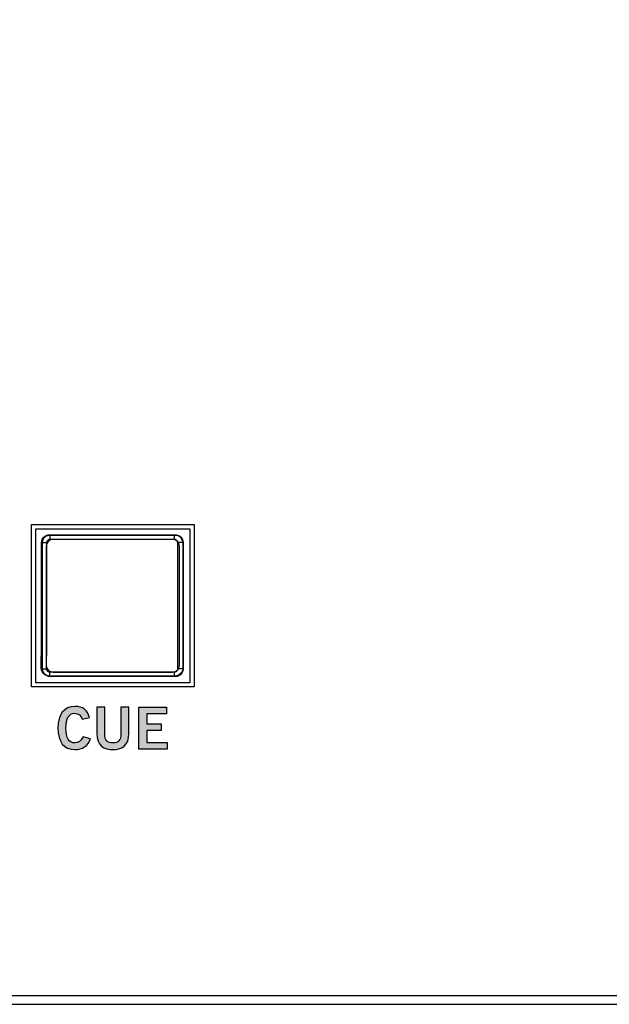
# Model space of a CAD drawing. Extents: x 4.5 to 15.5, y 1.3 to 15.3.
# Drawn here: x 9.1 to 10.5, y 1.3 to 3.6 of the extents above; entities that cross this region are included whole.
import ezdxf

# ---------------------------------------------------------------- set-up
doc = ezdxf.new("R2010")
doc.units = 0
doc.header["$MEASUREMENT"] = 0
for name, color, linetype in [('HARDWARE', 7, 'CONTINUOUS'), ('HOLES', 7, 'CONTINUOUS'), ('LEXAN', 7, 'CONTINUOUS'), ('METAL', 7, 'CONTINUOUS'), ('WHITE', 7, 'CONTINUOUS')]:
    doc.layers.add(name, color=color, linetype=linetype)

# ---------------------------------------------------------------- blocks, each defined once
blk = doc.blocks.new('BLOCK_6')
at = {"layer": 'WHITE'}
h = blk.add_hatch(color=7, dxfattribs=at)
h.dxf.hatch_style = 2
edge = h.paths.add_edge_path()
edge.add_spline(control_points=[(9.2272, 1.951), (9.2245, 1.9595), (9.2185, 1.9654), (9.209, 1.9654), (9.1963, 1.9654), (9.1885, 1.9535), (9.1885, 1.9301), (9.1882, 1.9066), (9.1952, 1.8947), (9.2096, 1.8947), (9.2182, 1.8947), (9.2235, 1.8977), (9.2292, 1.9095), (9.2292, 1.9095), (9.2469, 1.9048), (9.2469, 1.9048), (9.241, 1.8874), (9.2279, 1.8786), (9.2096, 1.8786), (9.1841, 1.8786), (9.1693, 1.8973), (9.1693, 1.9301), (9.1693, 1.9628), (9.1841, 1.9816), (9.2096, 1.9816), (9.2288, 1.9816), (9.2399, 1.9729), (9.2446, 1.9552), (9.2446, 1.9552), (9.2272, 1.951), (9.2272, 1.951)], knot_values=[0, 0, 0, 0, 1, 1, 1, 2, 2, 2, 3, 3, 3, 4, 4, 4, 5, 5, 5, 6, 6, 6, 7, 7, 7, 8, 8, 8, 9, 9, 9, 10, 10, 10, 10], degree=3, periodic=1)
h = blk.add_hatch(color=7, dxfattribs=at)
h.dxf.hatch_style = 2
edge = h.paths.add_edge_path()
edge.add_spline(control_points=[(9.3194, 1.9802), (9.3194, 1.9802), (9.3386, 1.9802), (9.3386, 1.9802), (9.3386, 1.9802), (9.3386, 1.9174), (9.3386, 1.9174), (9.3386, 1.8881), (9.3206, 1.8786), (9.3002, 1.8786), (9.2797, 1.8786), (9.2617, 1.8881), (9.2617, 1.9174), (9.2617, 1.9174), (9.2617, 1.9802), (9.2617, 1.9802), (9.2617, 1.9802), (9.2809, 1.9802), (9.2809, 1.9802), (9.2809, 1.9802), (9.2809, 1.9166), (9.2809, 1.9166), (9.2809, 1.9003), (9.2872, 1.8947), (9.3002, 1.8947), (9.3131, 1.8947), (9.3194, 1.9003), (9.3194, 1.9166), (9.3194, 1.9166), (9.3194, 1.9802), (9.3194, 1.9802)], knot_values=[0, 0, 0, 0, 1, 1, 1, 2, 2, 2, 3, 3, 3, 4, 4, 4, 5, 5, 5, 6, 6, 6, 7, 7, 7, 8, 8, 8, 9, 9, 9, 10, 10, 10, 10], degree=3, periodic=1)
h = blk.add_hatch(color=7, dxfattribs=at)
h.dxf.hatch_style = 2
h.paths.add_polyline_path([(9.362, 1.8799), (9.362, 1.9802), (9.4283, 1.9802), (9.4283, 1.9641), (9.3811, 1.9641), (9.3811, 1.9402), (9.4154, 1.9402), (9.4154, 1.9241), (9.3811, 1.9241), (9.3811, 1.896), (9.4299, 1.896), (9.4299, 1.8799)])
blk.add_lwpolyline([(9.362, 1.8799), (9.362, 1.9802), (9.4283, 1.9802), (9.4283, 1.9641), (9.3811, 1.9641), (9.3811, 1.9402), (9.4154, 1.9402), (9.4154, 1.9241), (9.3811, 1.9241), (9.3811, 1.896), (9.4299, 1.896), (9.4299, 1.8799), (9.362, 1.8799)], dxfattribs=at)
for points in [[(9.2272, 1.951), (9.2245, 1.9595), (9.2185, 1.9654), (9.209, 1.9654), (9.1963, 1.9654), (9.1885, 1.9535), (9.1885, 1.9301), (9.1882, 1.9066), (9.1952, 1.8947), (9.2096, 1.8947), (9.2182, 1.8947), (9.2235, 1.8977), (9.2292, 1.9095), (9.2292, 1.9095), (9.2469, 1.9048), (9.2469, 1.9048), (9.241, 1.8874), (9.2279, 1.8786), (9.2096, 1.8786), (9.1841, 1.8786), (9.1693, 1.8973), (9.1693, 1.9301), (9.1693, 1.9628), (9.1841, 1.9816), (9.2096, 1.9816), (9.2288, 1.9816), (9.2399, 1.9729), (9.2446, 1.9552), (9.2446, 1.9552), (9.2272, 1.951), (9.2272, 1.951)], [(9.3194, 1.9802), (9.3194, 1.9802), (9.3386, 1.9802), (9.3386, 1.9802), (9.3386, 1.9802), (9.3386, 1.9174), (9.3386, 1.9174), (9.3386, 1.8881), (9.3206, 1.8786), (9.3002, 1.8786), (9.2797, 1.8786), (9.2617, 1.8881), (9.2617, 1.9174), (9.2617, 1.9174), (9.2617, 1.9802), (9.2617, 1.9802), (9.2617, 1.9802), (9.2809, 1.9802), (9.2809, 1.9802), (9.2809, 1.9802), (9.2809, 1.9166), (9.2809, 1.9166), (9.2809, 1.9003), (9.2872, 1.8947), (9.3002, 1.8947), (9.3131, 1.8947), (9.3194, 1.9003), (9.3194, 1.9166), (9.3194, 1.9166), (9.3194, 1.9802), (9.3194, 1.9802)]]:
    blk.add_open_spline(points, degree=3, knots=[0, 0, 0, 0, 1, 1, 1, 2, 2, 2, 3, 3, 3, 4, 4, 4, 5, 5, 5, 6, 6, 6, 7, 7, 7, 8, 8, 8, 9, 9, 9, 10, 10, 10, 10], dxfattribs=at)
blk = doc.blocks.new('BLOCK_459')
at = {"layer": 'HARDWARE'}
for points in [[(9.1298, 2.0732), (9.1301, 2.1324), (9.1302, 2.1919), (9.1304, 2.2518), (9.1304, 2.3117), (9.1303, 2.3716)], [(9.1303, 2.3716), (9.1308, 2.3759), (9.1322, 2.3799), (9.1345, 2.3836), (9.1375, 2.3866), (9.1411, 2.3889), (9.1452, 2.3903), (9.1494, 2.3908)], [(9.1303, 2.3716), (9.1308, 2.3718), (9.1321, 2.372), (9.1342, 2.3722), (9.1368, 2.3723), (9.1398, 2.3724), (9.143, 2.3724)], [(9.1425, 2.071), (9.1428, 2.1308), (9.1429, 2.1909), (9.143, 2.2514), (9.143, 2.3119), (9.143, 2.3724)], [(9.143, 2.3724), (9.1431, 2.3741), (9.1437, 2.3758), (9.1446, 2.3773), (9.1458, 2.3785), (9.1473, 2.3794), (9.1489, 2.38), (9.1506, 2.3802)], [(9.1494, 2.3908), (9.2238, 2.391), (9.2984, 2.391), (9.3731, 2.391), (9.4474, 2.3908)], [(9.1494, 2.3908), (9.1498, 2.3902), (9.1501, 2.3887), (9.1503, 2.3864), (9.1505, 2.3835), (9.1506, 2.3802)], [(9.1506, 2.3802), (9.2244, 2.3804), (9.2984, 2.3804), (9.3725, 2.3804), (9.4463, 2.3802)], [(9.4474, 2.3908), (9.4471, 2.3902), (9.4468, 2.3887), (9.4465, 2.3864), (9.4464, 2.3835), (9.4463, 2.3802)], [(9.4463, 2.3802), (9.448, 2.38), (9.4496, 2.3794), (9.451, 2.3785), (9.4522, 2.3773), (9.4531, 2.3758), (9.4537, 2.3741), (9.4539, 2.3724)], [(9.4474, 2.3908), (9.4517, 2.3903), (9.4557, 2.3889), (9.4593, 2.3866), (9.4624, 2.3836), (9.4647, 2.3799), (9.4661, 2.3759), (9.4666, 2.3716)], [(9.4539, 2.3724), (9.4538, 2.3119), (9.4538, 2.2514), (9.4539, 2.1909), (9.4541, 2.1308), (9.4544, 2.071)], [(9.4666, 2.3716), (9.466, 2.3718), (9.4647, 2.372), (9.4626, 2.3722), (9.46, 2.3723), (9.457, 2.3724), (9.4539, 2.3724)], [(9.4666, 2.3716), (9.4665, 2.3117), (9.4665, 2.2518), (9.4666, 2.1919), (9.4668, 2.1324), (9.467, 2.0732)], [(9.1298, 2.0732), (9.1303, 2.0726), (9.1316, 2.0721), (9.1337, 2.0716), (9.1364, 2.0713), (9.1394, 2.0711), (9.1425, 2.071)], [(9.149, 2.054), (9.1447, 2.0545), (9.1406, 2.0559), (9.137, 2.0582), (9.134, 2.0612), (9.1317, 2.0649), (9.1303, 2.0689), (9.1298, 2.0732)], [(9.1501, 2.0632), (9.1484, 2.0634), (9.1468, 2.064), (9.1453, 2.0649), (9.1441, 2.0662), (9.1432, 2.0677), (9.1427, 2.0693), (9.1425, 2.071)], [(9.4544, 2.071), (9.4542, 2.0693), (9.4536, 2.0677), (9.4527, 2.0662), (9.4515, 2.0649), (9.4501, 2.064), (9.4485, 2.0634), (9.4468, 2.0632)], [(9.467, 2.0732), (9.4666, 2.0689), (9.4651, 2.0649), (9.4629, 2.0612), (9.4598, 2.0582), (9.4562, 2.0559), (9.4522, 2.0545), (9.4479, 2.054)], [(9.467, 2.0732), (9.4665, 2.0726), (9.4652, 2.0721), (9.4631, 2.0716), (9.4605, 2.0713), (9.4575, 2.0711), (9.4544, 2.071)], [(9.149, 2.054), (9.1492, 2.0545), (9.1495, 2.0558), (9.1498, 2.0578), (9.1499, 2.0603), (9.1501, 2.0632)], [(9.4479, 2.054), (9.3733, 2.0538), (9.2984, 2.0538), (9.2235, 2.0538), (9.149, 2.054)], [(9.4468, 2.0632), (9.3727, 2.0631), (9.2984, 2.063), (9.2241, 2.0631), (9.1501, 2.0632)], [(9.4479, 2.054), (9.4476, 2.0545), (9.4473, 2.0558), (9.4471, 2.0578), (9.4469, 2.0603), (9.4468, 2.0632)]]:
    blk.add_lwpolyline(points, dxfattribs=at)
blk = doc.blocks.new('BLOCK_460')
at = {"layer": 'HARDWARE'}
for points in [[(9.4681, 2.0714), (9.4681, 2.0616), (9.4602, 2.0537), (9.4505, 2.0537), (9.4505, 2.0537), (9.1499, 2.0537), (9.1499, 2.0537), (9.1401, 2.0537), (9.1322, 2.0616), (9.1322, 2.0714), (9.1322, 2.0714), (9.1322, 2.372), (9.1322, 2.372), (9.1322, 2.3817), (9.1401, 2.3896), (9.1499, 2.3896), (9.1499, 2.3896), (9.4505, 2.3896), (9.4505, 2.3896), (9.4602, 2.3896), (9.4681, 2.3817), (9.4681, 2.372), (9.4681, 2.372), (9.4681, 2.0714), (9.4681, 2.0714)], [(9.4681, 2.0714), (9.4681, 2.0616), (9.4602, 2.0537), (9.4505, 2.0537), (9.4505, 2.0537), (9.1499, 2.0537), (9.1499, 2.0537), (9.1401, 2.0537), (9.1322, 2.0616), (9.1322, 2.0714), (9.1322, 2.0714), (9.1322, 2.372), (9.1322, 2.372), (9.1322, 2.3817), (9.1401, 2.3896), (9.1499, 2.3896), (9.1499, 2.3896), (9.4505, 2.3896), (9.4505, 2.3896), (9.4602, 2.3896), (9.4681, 2.3817), (9.4681, 2.372), (9.4681, 2.372), (9.4681, 2.0714), (9.4681, 2.0714)], [(9.4681, 2.0714), (9.4681, 2.0616), (9.4602, 2.0537), (9.4505, 2.0537), (9.4505, 2.0537), (9.1499, 2.0537), (9.1499, 2.0537), (9.1401, 2.0537), (9.1322, 2.0616), (9.1322, 2.0714), (9.1322, 2.0714), (9.1322, 2.372), (9.1322, 2.372), (9.1322, 2.3817), (9.1401, 2.3896), (9.1499, 2.3896), (9.1499, 2.3896), (9.4505, 2.3896), (9.4505, 2.3896), (9.4602, 2.3896), (9.4681, 2.3817), (9.4681, 2.372), (9.4681, 2.372), (9.4681, 2.0714), (9.4681, 2.0714)], [(9.4588, 2.0793), (9.4588, 2.0706), (9.4513, 2.0636), (9.4421, 2.0636), (9.4421, 2.0636), (9.1582, 2.0636), (9.1582, 2.0636), (9.149, 2.0636), (9.1415, 2.0706), (9.1415, 2.0793), (9.1415, 2.0793), (9.1415, 2.364), (9.1415, 2.364), (9.1415, 2.3727), (9.149, 2.3797), (9.1582, 2.3797), (9.1582, 2.3797), (9.4421, 2.3797), (9.4421, 2.3797), (9.4513, 2.3797), (9.4588, 2.3727), (9.4588, 2.364), (9.4588, 2.364), (9.4588, 2.0793), (9.4588, 2.0793)]]:
    blk.add_open_spline(points, degree=3, knots=[0, 0, 0, 0, 1, 1, 1, 2, 2, 2, 3, 3, 3, 4, 4, 4, 5, 5, 5, 6, 6, 6, 7, 7, 7, 8, 8, 8, 8], dxfattribs=at)
blk = doc.blocks.new('BLOCK_462')
at = {"layer": 'HARDWARE'}
blk.add_open_spline([(9.4618, 2.3854), (9.4654, 2.3822), (9.4676, 2.3775), (9.4676, 2.3723), (9.4676, 2.3723), (9.4676, 2.0717), (9.4676, 2.0717), (9.4676, 2.0619), (9.4597, 2.054), (9.45, 2.054), (9.45, 2.054), (9.1494, 2.054), (9.1494, 2.054), (9.1446, 2.054), (9.1401, 2.056), (9.1369, 2.0592)], degree=3, knots=[0, 0, 0, 0, 1, 1, 1, 2, 2, 2, 3, 3, 3, 4, 4, 4, 5, 5, 5, 5], dxfattribs=at)
blk = doc.blocks.new('BLOCK_463')
at = {"layer": 'HARDWARE'}
blk.add_open_spline([(9.1381, 2.0581), (9.1342, 2.0613), (9.1317, 2.0662), (9.1318, 2.0717), (9.1318, 2.0717), (9.1318, 2.3723), (9.1318, 2.3723), (9.1318, 2.382), (9.1397, 2.3899), (9.1494, 2.3899), (9.1494, 2.3899), (9.45, 2.3899), (9.45, 2.3899), (9.4564, 2.3899), (9.462, 2.3865), (9.4651, 2.3814)], degree=3, knots=[0, 0, 0, 0, 1, 1, 1, 2, 2, 2, 3, 3, 3, 4, 4, 4, 5, 5, 5, 5], dxfattribs=at)
blk = doc.blocks.new('BLOCK_461')
at = {"layer": 'HARDWARE'}
for name in ['BLOCK_463', 'BLOCK_462']:
    blk.add_blockref(name, (0, 0), dxfattribs=at)
blk = doc.blocks.new('BLOCK_458')
at = {"layer": 'HARDWARE'}
blk.add_lwpolyline([(9.4837, 2.0382), (9.1167, 2.0382), (9.1167, 2.4052), (9.4837, 2.4052), (9.4837, 2.0382)], dxfattribs=at)
for name in ['BLOCK_459', 'BLOCK_461', 'BLOCK_460']:
    blk.add_blockref(name, (0, 0), dxfattribs=at)

msp = doc.modelspace()

# ---------------------------------------------------------------- linework, layer by layer
at = {"layer": 'HOLES'}
msp.add_lwpolyline([(9.4937, 2.0282), (9.1067, 2.0282), (9.1067, 2.4152), (9.4937, 2.4152), (9.4937, 2.0282)], dxfattribs=at)
at = {"layer": 'LEXAN'}
msp.add_open_spline([(14.9751, 15.2517), (14.9751, 15.2517), (5.0253, 15.2517), (5.0253, 15.2517), (5.0114, 15.2517), (5.0002, 15.2382), (5.0002, 15.2217), (5.0002, 15.2217), (5.0002, 1.3217), (5.0002, 1.3217), (5.0002, 1.3051), (5.0114, 1.2917), (5.0253, 1.2917), (5.0253, 1.2917), (14.9751, 1.2917), (14.9751, 1.2917), (14.989, 1.2917), (15.0002, 1.3051), (15.0002, 1.3217), (15.0002, 1.3217), (15.0002, 15.2217), (15.0002, 15.2217), (15.0002, 15.2382), (14.989, 15.2517), (14.9751, 15.2517)], degree=3, knots=[0, 0, 0, 0, 1, 1, 1, 2, 2, 2, 3, 3, 3, 4, 4, 4, 5, 5, 5, 6, 6, 6, 7, 7, 7, 8, 8, 8, 8], dxfattribs=at)
at = {"layer": 'METAL'}
msp.add_lwpolyline([(5.0002, 1.2717), (15.0002, 1.2717), (15.0002, 15.2717), (5.0002, 15.2717), (5.0002, 1.2717)], dxfattribs=at)

# ---------------------------------------------------------------- block references
at = {"layer": 'HARDWARE'}
msp.add_blockref('BLOCK_458', (0, 0), dxfattribs=at)
at = {"layer": 'WHITE'}
msp.add_blockref('BLOCK_6', (0, 0), dxfattribs=at)

doc.saveas('drawing.dxf')
